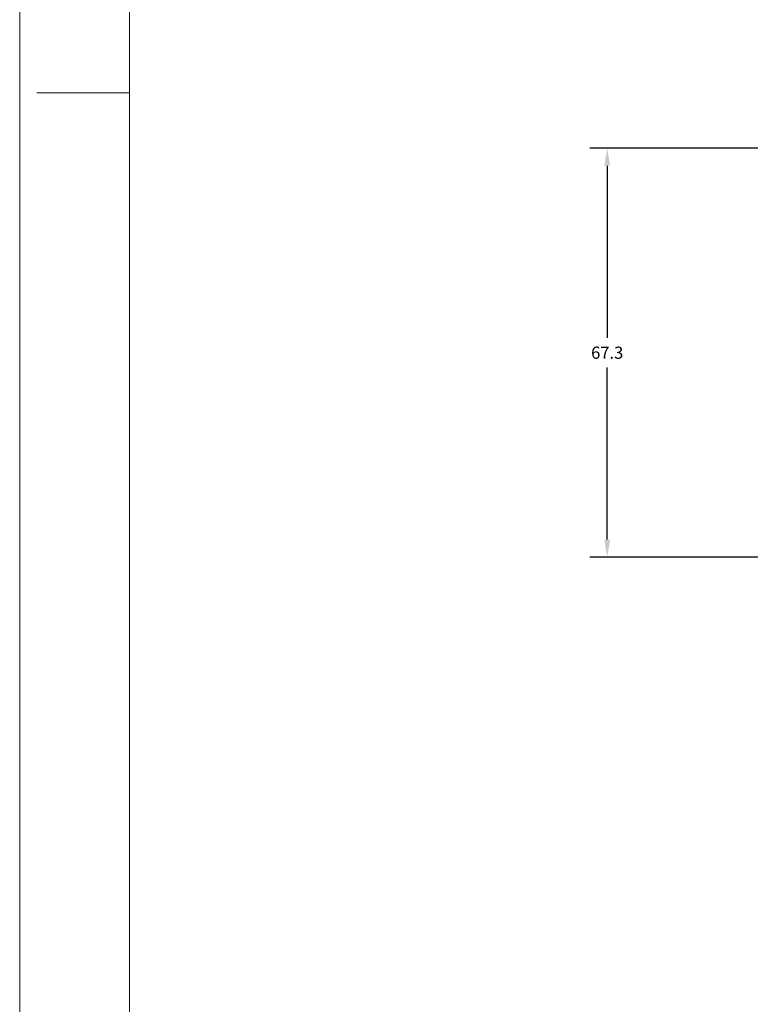
# Model space of a CAD drawing. Units: inches. Extents: x 31623 to 32477, y 8204 to 8855.
# Drawn here: x 31623 to 31744, y 8542 to 8704 of the extents above; entities that cross this region are included whole.
import ezdxf
from ezdxf.enums import TextEntityAlignment as Align

# ---------------------------------------------------------------- set-up
doc = ezdxf.new("R2010")
doc.units = ezdxf.units.IN
doc.header["$MEASUREMENT"] = 0
doc.layers.get('0').update_dxf_attribs({"lineweight": 15})
doc.layers.add('Title Block', color=7, linetype='Continuous')
doc.styles.add('ACANSTS', font='romans.shx', dxfattribs={"height": 1})
doc.styles.add('Roman', font='romans')
doc.dimstyles.get("Standard").update_dxf_attribs({"dimtxt": 0.125, "dimasz": 0.18, "dimexe": 0.18, "dimexo": 0.0625, "dimgap": 0.09, "dimtad": 0, "dimtih": 1, "dimtoh": 1, "dimdec": 1, "dimzin": 0, "dimdsep": 46, "dimtxsty": 'Standard', "dimcen": 0.09, "dimadec": 0, "dimazin": 0, "dimtfac": 1, "dimtdec": 1, "dimtofl": 0, "dimtmove": 0, "dimatfit": 3, "dimfxl": 1, "dimtolj": 1, "dimtzin": 0, "dimarcsym": 0})

# ---------------------------------------------------------------- blocks, each defined once
blk = doc.blocks.new('LONE STAR BLOWER TITLE BLOCK (SIZE A)')
at = {"layer": 'Title Block', "lineweight": 15}
for p, q in [((0, 18), (0, 0)), ((0.5, 17.5), (0.5, 0.5)), ((0.0781, 13.5), (0.5, 13.5))]:
    blk.add_line(p, q, dxfattribs=at)
at = {"layer": 'Title Block', "lineweight": 15, "style": 'ACANSTS'}
for tag, p, height in [('DRAWING_SUBTITLE', (17.7236, 1.9768), 0.2025), ('CHECK_DATE', (15.8339, 1.9487), 0.135), ('DRAWING_SUBTITLE', (17.7211, 1.5494), 0.2025), ('ENG_DATE', (15.8249, 1.6112), 0.135), ('MANUFACTURING', (14.7936, 1.2748), 0.135), ('MFG_DATE', (15.826, 1.2778), 0.135), ('CONTROL_DATE', (15.826, 0.9403), 0.135), ('CONTROL', (14.7936, 0.9373), 0.135), ('CAGE_CODE', (17.9275, 0.9163), 0.135), ('MODEL_FILE_NAME', (9.0607, 0.6111), 0.135)]:
    blk.add_attdef(tag, p, '', height=height, dxfattribs=at)
at = {"layer": 'Title Block', "lineweight": 15, "style": 'Roman', "flags": 8}
for tag, height, p in [('DWG_NUMBER', 0.2812, (19.0664, 1.1474)), ('SCALE', 0.135, (18.1035, 0.7041)), ('SHEETNUMBER', 0.135, (21.2556, 0.7041)), ('TOTA_SHEETS', 0.135, (21.8939, 0.7016))]:
    blk.add_attdef(tag, text='', height=height, dxfattribs=at).set_placement(p, align=Align.TOP_LEFT)
at = {"layer": 'Title Block', "lineweight": 15, "style": 'ACANSTS'}
blk.add_attdef('REVISION', text='', height=0.135, dxfattribs=at).set_placement((22.8495, 0.8933), align=Align.CENTER)
blk = doc.blocks.new('*D271')
at = {"color": 0, "lineweight": -2, "transparency": 16777216}
for p, q in [((31745.54, 8683.11), (31717.24, 8683.11)), ((31720.12, 8680.23), (31720.12, 8651.89)), ((31720.12, 8618.68), (31720.12, 8647.01)), ((31802.95, 8615.8), (31717.24, 8615.8))]:
    blk.add_line(p, q, dxfattribs=at)
at = {"color": 0, "transparency": 16777216}
for points in [[(31719.64, 8680.23), (31720.6, 8680.23), (31720.12, 8683.11)], [(31719.64, 8618.68), (31720.6, 8618.68), (31720.12, 8615.8)]]:
    blk.add_solid(points, dxfattribs=at)
at = {"layer": 'Defpoints', "color": 0, "transparency": 16777216}
for p in [(31746.54, 8683.11), (31720.12, 8615.8), (31803.95, 8615.8)]:
    blk.add_point(p, dxfattribs=at)
at = {"color": 0, "transparency": 16777216, "insert": (31720.12, 8649.45), "char_height": 2, "attachment_point": 5}
blk.add_mtext('\\A1;67.3', dxfattribs=at)

msp = doc.modelspace()

# ---------------------------------------------------------------- block references
at = {"xscale": 36.14981644210755, "yscale": 36.14981644210755, "zscale": 36.14981644210755}
msp.add_blockref('LONE STAR BLOWER TITLE BLOCK (SIZE A)', (31623.4, 8204.21), dxfattribs=at)

# ---------------------------------------------------------------- dimensions: what is measured, and where the dimension line sits
dim = msp.add_linear_dim(base=(31720.12, 8615.8), p1=(31746.54, 8683.11), p2=(31803.95, 8615.8), angle=90, dimstyle='Standard', override={"dimscale": 16})
dim.commit()
dim.dimension.update_dxf_attribs({"geometry": '*D271', "text_midpoint": (31720.12, 8649.45)})

doc.saveas('drawing.dxf')
